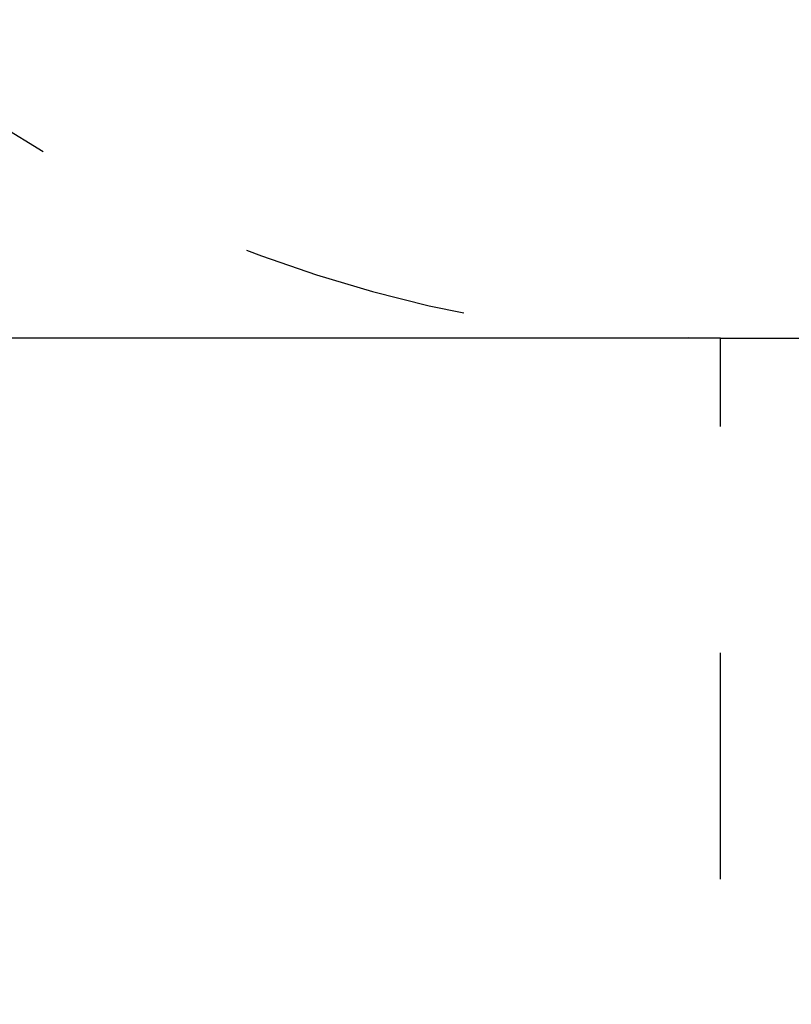
# Model space of a CAD drawing. Units: millimetres. Extents: x 0 to 420, y 0 to 297.
# Drawn here: x 126 to 134, y 138 to 148 of the extents above; entities that cross this region are included whole.
import ezdxf

# ---------------------------------------------------------------- set-up
doc = ezdxf.new("R2010")
doc.units = ezdxf.units.MM
doc.header["$LTSCALE"] = 23.1
doc.linetypes.add('DOT', pattern=[0.2, 0.1, -0.1])
doc.linetypes.add('HIDDEN', pattern=[0.2, 0.1, -0.1])
doc.layers.get('0').update_dxf_attribs({"linetype": 'CONTINUOUS'})
for name, color, linetype in [('607975576-000-00-ED1_DIM', 7, 'CONTINUOUS'), ('607975576-000_HL', 7, 'CONTINUOUS'), ('DEFAULT_2', 6, 'HIDDEN')]:
    doc.layers.add(name, color=color, linetype=linetype)
doc.styles.get("Standard").update_dxf_attribs({"font": 'TXT.SHX', "width": 0.7})
doc.styles.add('TEXTSTYLE_2', font='gdt', dxfattribs={"width": 0.7})
doc.dimstyles.new('DIMSTYLE_2', dxfattribs={"dimtxt": 3.5, "dimasz": 3.5, "dimexe": 1.5, "dimexo": 0, "dimgap": 0.875, "dimtad": 1, "dimdec": 3, "dimlfac": 0.2, "dimdsep": 46, "dimtxsty": 'STANDARD', "dimblk": '_FILLED', "dimblk1": '_FILLED', "dimblk2": '_FILLED', "dimcen": 0.09, "dimclrt": 2, "dimadec": 3, "dimazin": 2, "dimtp": 0.05, "dimtm": 0.05, "dimtfac": 1, "dimtdec": 3, "dimtofl": 0, "dimtmove": 0, "dimatfit": 3, "dimldrblk": '_FILLED', "dimfxl": 1, "dimtolj": 1, "dimarcsym": 0})

# ---------------------------------------------------------------- blocks, each defined once
blk = doc.blocks.new('_FILLED')
at = {"color": 0, "linetype": 'BYBLOCK'}
blk.add_solid([(0, 0), (-1, 0.125), (-1, -0.125)], dxfattribs=at)
blk = doc.blocks.new('*D3')
at = {"layer": '607975576-000-00-ED1_DIM', "color": 3, "linetype": 'CONTINUOUS'}
for p, q in [((132.87, 145.074), (103.704, 145.074)), ((105.204, 145.074), (105.204, 133.074)), ((105.204, 121.074), (105.204, 133.074)), ((132.87, 121.074), (103.704, 121.074))]:
    blk.add_line(p, q, dxfattribs=at)
at = {"layer": '607975576-000-00-ED1_DIM', "color": 3, "linetype": 'CONTINUOUS', "xscale": 3.5, "yscale": 3.5, "zscale": 3.5}
for p, rotation in [((105.204, 145.074), 90), ((105.204, 121.074), 270)]:
    blk.add_blockref('_FILLED', p, dxfattribs=dict(at, rotation=rotation))
at = {"layer": '607975576-000-00-ED1_DIM', "color": 2, "linetype": 'CONTINUOUS', "insert": (100.829, 133.206), "char_height": 3.5, "width": 18.25, "attachment_point": 2, "rotation": 90, "line_spacing_factor": 0.9, "style": 'TEXTSTYLE_2'}
blk.add_mtext('{\\fgdt;n}\\fTXT.SHX;4.8', dxfattribs=at)

msp = doc.modelspace()

# ---------------------------------------------------------------- linework, layer by layer
at = {"layer": '607975576-000_HL', "color": 6, "linetype": 'HIDDEN'}
msp.add_line((132.8697, 145.0738), (136.27, 145.0738), dxfattribs=at)
msp.add_arc((132.8697, 158.5738), 13.5, 229.39894, 270, dxfattribs=at)
at = {"layer": 'DEFAULT_2', "color": 6, "linetype": 'DOT'}
msp.add_line((132.8697, 121.0738), (132.8697, 145.0738), dxfattribs=at)

# ---------------------------------------------------------------- dimensions: what is measured, and where the dimension line sits
at = {"layer": '607975576-000-00-ED1_DIM', "color": 3, "linetype": 'CONTINUOUS'}
dim = msp.add_linear_dim(base=(105.2038, 121.0738), p1=(132.8697, 145.0738), p2=(132.8697, 121.0738), angle=270, text='%%c<>', dimstyle='DIMSTYLE_2', dxfattribs=at)
dim.commit()
dim.dimension.update_dxf_attribs({"geometry": '*D3', "text_midpoint": (105.2038, 133.2064), "dimtype": 160})

doc.saveas('drawing.dxf')
